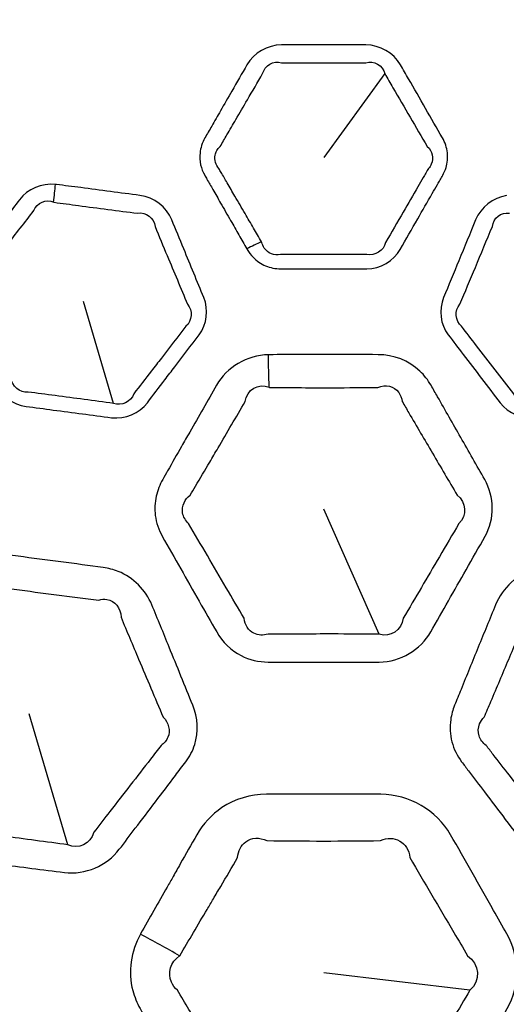
# Model space of a CAD drawing. Units: millimetres. Extents: x 28 to 2161, y -98 to 1160.
# Drawn here: x 278 to 284, y 573 to 585 of the extents above; entities that cross this region are included whole.
import ezdxf

# ---------------------------------------------------------------- set-up
doc = ezdxf.new("R2010")
doc.units = ezdxf.units.MM
doc.header["$LTSCALE"] = 4
for name, color, linetype, lineweight in [('Dimension (ISO)', 7, 'Continuous', 18), ('Visible (ISO)', 7, 'Continuous', 35), ('Visible Narrow (ISO)', 7, 'Continuous', 25)]:
    doc.layers.add(name, color=color, linetype=linetype, lineweight=lineweight)
doc.styles.add('Note Text (ISO)', font='arial.ttf')
doc.dimstyles.new('ISO FOR MARKETING', dxfattribs={"dimscale": 4, "dimtxt": 2.5, "dimasz": 2.5, "dimexe": 3.175, "dimexo": 2, "dimgap": 0.762, "dimtad": 1, "dimrnd": 1e-08, "dimdsep": 46, "dimtxsty": 'Note Text (ISO)', "dimcen": 0.09, "dimdle": 10, "dimclrd": 256, "dimclre": 256, "dimclrt": 256, "dimazin": 2, "dimtfac": 1.40208, "dimtdec": 1, "dimtmove": 0, "dimatfit": 3, "dimfxl": 1, "dimtolj": 1, "dimtzin": 0, "dimlwd": -1, "dimlwe": -1, "dimarcsym": 0})

# ---------------------------------------------------------------- blocks, each defined once
blk = doc.blocks.new('*D14')
at = {"layer": 'Defpoints', "color": 0, "transparency": 16777216}
for p in [(281.722, 604.319), (439.62, 604.319), (393.222, 491.688)]:
    blk.add_point(p, dxfattribs=at)
at = {"layer": 'Dimension (ISO)', "transparency": 16777216}
for p, q in [((289.722, 604.319), (452.32, 604.319)), ((439.62, 501.688), (439.62, 594.319)), ((401.222, 491.688), (452.32, 491.688))]:
    blk.add_line(p, q, dxfattribs=at)
for points in [[(437.954, 594.319), (441.287, 594.319), (439.62, 604.319)], [(437.954, 501.688), (441.287, 501.688), (439.62, 491.688)]]:
    blk.add_solid(points, dxfattribs=at)
at = {"layer": 'Dimension (ISO)', "transparency": 16777216, "char_height": 10, "attachment_point": 1, "rotation": 90, "style": 'Note Text (ISO)'}
for s, insert in [('\\A1;112.63 mm', (426.354, 514.273)), ('\\A1;4.43 in', (442.668, 527.601))]:
    blk.add_mtext(s, dxfattribs=dict(at, insert=insert))
blk = doc.blocks.new('*D15')
at = {"layer": 'Defpoints', "color": 0, "transparency": 16777216}
for p in [(281.722, 735.229), (483.661, 735.229), (393.222, 491.688)]:
    blk.add_point(p, dxfattribs=at)
at = {"layer": 'Dimension (ISO)', "transparency": 16777216}
for p, q in [((289.722, 735.229), (496.361, 735.229)), ((483.661, 501.688), (483.661, 725.229)), ((401.222, 491.688), (496.361, 491.688))]:
    blk.add_line(p, q, dxfattribs=at)
for points in [[(481.994, 725.229), (485.327, 725.229), (483.661, 735.229)], [(481.994, 501.688), (485.327, 501.688), (483.661, 491.688)]]:
    blk.add_solid(points, dxfattribs=at)
at = {"layer": 'Dimension (ISO)', "transparency": 16777216, "char_height": 10, "attachment_point": 1, "rotation": 90, "style": 'Note Text (ISO)'}
for s, insert in [('\\A1;243.54 mm', (470.395, 579.172)), ('\\A1;9.59 in', (486.709, 593.258))]:
    blk.add_mtext(s, dxfattribs=dict(at, insert=insert))
blk = doc.blocks.new('*D16')
at = {"layer": 'Defpoints', "color": 0, "transparency": 16777216}
for p in [(281.722, 813.569), (523.991, 813.569), (393.222, 491.688)]:
    blk.add_point(p, dxfattribs=at)
at = {"layer": 'Dimension (ISO)', "transparency": 16777216}
for p, q in [((289.722, 813.569), (536.691, 813.569)), ((523.991, 501.688), (523.991, 803.569)), ((401.222, 491.688), (536.691, 491.688))]:
    blk.add_line(p, q, dxfattribs=at)
for points in [[(522.325, 803.569), (525.658, 803.569), (523.991, 813.569)], [(522.325, 501.688), (525.658, 501.688), (523.991, 491.688)]]:
    blk.add_solid(points, dxfattribs=at)
at = {"layer": 'Dimension (ISO)', "transparency": 16777216, "char_height": 10, "attachment_point": 1, "rotation": 90, "style": 'Note Text (ISO)'}
for s, insert in [('\\A1;321.88 mm', (510.725, 618.43)), ('\\A1;12.67 in', (527.039, 629.014))]:
    blk.add_mtext(s, dxfattribs=dict(at, insert=insert))
blk = doc.blocks.new('*D17')
at = {"layer": 'Defpoints', "color": 0, "transparency": 16777216}
for p in [(281.722, 932.319), (562.247, 932.319), (393.222, 491.688)]:
    blk.add_point(p, dxfattribs=at)
at = {"layer": 'Dimension (ISO)', "transparency": 16777216}
for p, q in [((289.722, 932.319), (574.947, 932.319)), ((562.247, 501.688), (562.247, 922.319)), ((401.222, 491.688), (574.947, 491.688))]:
    blk.add_line(p, q, dxfattribs=at)
for points in [[(560.581, 922.319), (563.914, 922.319), (562.247, 932.319)], [(560.581, 501.688), (563.914, 501.688), (562.247, 491.688)]]:
    blk.add_solid(points, dxfattribs=at)
at = {"layer": 'Dimension (ISO)', "transparency": 16777216, "char_height": 10, "attachment_point": 1, "rotation": 90, "style": 'Note Text (ISO)'}
for s, insert in [('\\A1;440.63 mm', (548.981, 677.601)), ('\\A1;17.35 in', (565.295, 688.389))]:
    blk.add_mtext(s, dxfattribs=dict(at, insert=insert))

msp = doc.modelspace()

# ---------------------------------------------------------------- linework, layer by layer
at = {"layer": 'Visible (ISO)'}
for radius in [58.5, 47.815, 47.75]:
    msp.add_circle((281.722, 604.319), radius, dxfattribs=at)
at = {"layer": 'Visible Narrow (ISO)'}
for p, q in [((282.486, 584.368), (281.722, 583.319)), ((279.096, 580.243), (278.72, 581.516)), ((282.416, 577.356), (281.722, 578.919)), ((278.525, 574.72), (278.041, 576.361)), ((283.55, 572.902), (281.722, 573.119))]:
    msp.add_line(p, q, dxfattribs=at)
for radius in [70.8, 58.672, 58.517, 57.7, 57, 50.088, 49.16]:
    msp.add_circle((281.722, 604.319), radius, dxfattribs=at)
for centre, major_axis, ratio, start_param, end_param in [((278.32, 582.661), (0.109, 0.994), 0.015948, 4.815887, 5.043681), ((280.748, 581.851), (-0.864, -0.504), 0.278292, 4.324964, 4.535463), ((281.006, 580.039), (-0.048, 2.5), 0.016818, 4.875376, 5.04364), ((279.335, 572.303), (-3.459, 2.009), 0.295947, 4.714781, 4.855035)]:
    msp.add_ellipse(centre, major_axis=major_axis, ratio=ratio, start_param=start_param, end_param=end_param, dxfattribs=at)
for points, knots in [([(283.251, 583.192), (283.269, 583.252), (283.275, 583.315), (283.261, 583.443), (283.239, 583.507), (283.206, 583.564), (283.135, 583.688), (283.065, 583.81), (282.924, 584.057), (282.853, 584.18), (282.749, 584.361), (282.715, 584.42), (282.681, 584.479), (282.596, 584.628), (282.426, 584.727), (282.249, 584.728), (282.047, 584.728), (281.846, 584.729), (281.494, 584.728), (281.345, 584.728), (281.195, 584.728), (281.018, 584.727), (280.848, 584.627), (280.763, 584.479), (280.7, 584.37), (280.637, 584.26), (280.527, 584.068), (280.479, 583.985), (280.395, 583.839), (280.359, 583.775), (280.294, 583.662), (280.266, 583.614), (280.238, 583.564), (280.221, 583.534), (280.206, 583.502), (280.196, 583.468), (280.186, 583.438), (280.18, 583.408), (280.171, 583.327), (280.173, 583.276), (280.194, 583.182), (280.212, 583.137), (280.235, 583.096), (280.244, 583.08), (280.253, 583.064), (280.287, 583.005), (280.312, 582.962), (280.369, 582.862), (280.401, 582.806), (280.475, 582.676), (280.517, 582.603), (280.594, 582.47), (280.628, 582.41), (280.696, 582.292), (280.729, 582.234), (280.762, 582.177)], [0.4877733, 0.4877733, 0.4877733, 0.4877733, 0.5074438, 0.5074438, 0.5284088, 0.5284088, 0.5284088, 0.5730489, 0.5730489, 0.6176941, 0.6176941, 0.6390852, 0.6390852, 0.6390852, 0.6928335, 0.6928335, 0.6928335, 0.75439, 0.75439, 0.8000191, 0.8000191, 0.8000191, 0.8537649, 0.8537649, 0.8537649, 0.8935408, 0.8935408, 0.9235711, 0.9235711, 0.9466713, 0.9466713, 0.9644407, 0.9644407, 0.9644407, 0.9755465, 0.9755465, 0.9755465, 0.9854343, 0.9854343, 1.0012546, 1.0012546, 1.0161189, 1.0161189, 1.0161189, 1.0218211, 1.0218211, 1.0374702, 1.0374702, 1.057814, 1.057814, 1.084261, 1.084261, 1.105983, 1.105983, 1.1268585, 1.1268585, 1.1268585, 1.1268585]), ([(280.945, 582.264), (280.911, 582.322), (280.878, 582.379), (280.81, 582.497), (280.775, 582.557), (280.698, 582.69), (280.655, 582.762), (280.58, 582.892), (280.547, 582.948), (280.49, 583.047), (280.465, 583.09), (280.43, 583.149), (280.421, 583.165), (280.412, 583.18), (280.392, 583.203), (280.377, 583.23), (280.361, 583.288), (280.36, 583.32), (280.37, 583.369), (280.377, 583.388), (280.387, 583.405), (280.397, 583.424), (280.411, 583.441), (280.428, 583.457), (280.457, 583.506), (280.485, 583.554), (280.55, 583.666), (280.587, 583.73), (280.672, 583.876), (280.72, 583.958), (280.832, 584.15), (280.895, 584.259), (280.959, 584.368), (280.984, 584.473), (281.094, 584.537), (281.196, 584.504), (281.346, 584.503), (281.495, 584.503), (281.845, 584.502), (282.047, 584.503), (282.248, 584.504), (282.349, 584.537), (282.461, 584.473), (282.486, 584.368)], [-1.1268585, -1.1268585, -1.1268585, -1.1268585, -1.105983, -1.105983, -1.084261, -1.084261, -1.057814, -1.057814, -1.0374702, -1.0374702, -1.0218211, -1.0218211, -1.0161189, -1.0161189, -1.0161189, -1.0012546, -1.0012546, -0.9854343, -0.9854343, -0.9755465, -0.9755465, -0.9755465, -0.9644407, -0.9644407, -0.9644407, -0.9466713, -0.9466713, -0.9235711, -0.9235711, -0.8935408, -0.8935408, -0.8537649, -0.8537649, -0.8537649, -0.8000191, -0.8000191, -0.8000191, -0.75439, -0.75439, -0.6928335, -0.6928335, -0.6928335, -0.6390852, -0.6390852, -0.6390852, -0.6390852]), ([(282.486, 584.368), (282.52, 584.309), (282.554, 584.251), (282.659, 584.069), (282.731, 583.947), (282.873, 583.702), (282.944, 583.579), (283.016, 583.457), (283.048, 583.428), (283.07, 583.391), (283.086, 583.313), (283.082, 583.273), (283.067, 583.236)], [-0.6390852, -0.6390852, -0.6390852, -0.6390852, -0.6176941, -0.6176941, -0.5730489, -0.5730489, -0.5284088, -0.5284088, -0.5284088, -0.5074438, -0.5074438, -0.4877733, -0.4877733, -0.4877733, -0.4877733]), ([(280.762, 582.177), (280.763, 582.174), (280.765, 582.172), (280.766, 582.17), (280.787, 582.134), (280.811, 582.101), (280.884, 582.025), (280.937, 581.988), (281.055, 581.939), (281.119, 581.926), (281.184, 581.926), (281.216, 581.926), (281.249, 581.926), (281.357, 581.926), (281.433, 581.926), (281.608, 581.925), (281.706, 581.925), (281.957, 581.925), (282.108, 581.926), (282.261, 581.926), (282.431, 581.926), (282.596, 582.026), (282.678, 582.17), (282.751, 582.296), (282.824, 582.423), (282.957, 582.656), (283.018, 582.762), (283.1, 582.906), (283.122, 582.944), (283.155, 583.001), (283.165, 583.02), (283.187, 583.058), (283.198, 583.077), (283.226, 583.127), (283.24, 583.159), (283.251, 583.192)], [1.1268585, 1.1268585, 1.1268585, 1.1268585, 1.1277001, 1.1277001, 1.1277001, 1.1405512, 1.1405512, 1.1601141, 1.1601141, 1.1796689, 1.1796689, 1.1796689, 1.1895692, 1.1895692, 1.2126752, 1.2126752, 1.242713, 1.242713, 1.2889213, 1.2889213, 1.2889213, 1.3407928, 1.3407928, 1.3407928, 1.3866605, 1.3866605, 1.4249901, 1.4249901, 1.4386806, 1.4386806, 1.4455258, 1.4455258, 1.452371, 1.452371, 1.4633198, 1.4633198, 1.4633198, 1.4633198]), ([(283.067, 583.236), (283.059, 583.216), (283.047, 583.197), (283.023, 583.17), (283.01, 583.143), (282.988, 583.105), (282.977, 583.086), (282.944, 583.029), (282.922, 582.992), (282.839, 582.848), (282.777, 582.742), (282.642, 582.51), (282.569, 582.384), (282.496, 582.257), (282.472, 582.154), (282.364, 582.083), (282.261, 582.106), (282.108, 582.107), (281.957, 582.107), (281.706, 582.107), (281.608, 582.107), (281.433, 582.107), (281.357, 582.107), (281.249, 582.107), (281.216, 582.107), (281.184, 582.106), (281.145, 582.098), (281.104, 582.101), (281.032, 582.129), (281.001, 582.154), (280.965, 582.208), (280.954, 582.232), (280.949, 582.257), (280.947, 582.259), (280.946, 582.262), (280.945, 582.264)], [-1.4633198, -1.4633198, -1.4633198, -1.4633198, -1.452371, -1.452371, -1.4455258, -1.4455258, -1.4386806, -1.4386806, -1.4249901, -1.4249901, -1.3866605, -1.3866605, -1.3407928, -1.3407928, -1.3407928, -1.2889213, -1.2889213, -1.2889213, -1.242713, -1.242713, -1.2126752, -1.2126752, -1.1895692, -1.1895692, -1.1796689, -1.1796689, -1.1796689, -1.1601141, -1.1601141, -1.1405512, -1.1405512, -1.1277001, -1.1277001, -1.1277001, -1.1268585, -1.1268585, -1.1268585, -1.1268585]), ([(278.371, 582.982), (278.199, 583.001), (278.022, 582.925), (277.92, 582.791), (277.808, 582.645), (277.696, 582.498), (277.584, 582.351), (277.483, 582.218), (277.382, 582.087), (277.281, 581.953), (277.18, 581.821), (277.154, 581.641), (277.216, 581.488), (277.255, 581.393), (277.294, 581.298), (277.429, 580.969), (277.525, 580.736), (277.622, 580.501), (277.685, 580.347), (277.835, 580.228), (278.004, 580.205), (278.117, 580.19), (278.229, 580.175), (278.585, 580.128), (278.826, 580.096), (279.072, 580.064), (279.243, 580.042), (279.418, 580.12), (279.518, 580.251), (279.591, 580.347), (279.664, 580.443), (279.778, 580.592), (279.819, 580.646), (279.86, 580.7)], [0.8642966, 0.8642966, 0.8642966, 0.8642966, 0.9170038, 0.9170038, 0.9170038, 0.9751274, 0.9751274, 0.9751274, 1.0275592, 1.0275592, 1.0275592, 1.0792783, 1.0792783, 1.0792783, 1.1114499, 1.1114499, 1.1908084, 1.1908084, 1.1908084, 1.2427516, 1.2427516, 1.2427516, 1.2772254, 1.2772254, 1.3518603, 1.3518603, 1.3518603, 1.4037422, 1.4037422, 1.4037422, 1.4414828, 1.4414828, 1.4626912, 1.4626912, 1.4626912, 1.4626912]), ([(279.86, 580.7), (279.962, 580.833), (280.064, 580.967), (280.165, 581.1), (280.265, 581.232), (280.286, 581.414), (280.224, 581.566), (280.14, 581.769), (280.057, 581.972), (279.923, 582.297), (279.873, 582.419), (279.823, 582.541), (279.758, 582.699), (279.601, 582.82), (279.426, 582.844), (279.179, 582.877), (278.933, 582.91), (278.585, 582.955), (278.483, 582.968), (278.381, 582.981), (278.378, 582.982), (278.374, 582.982), (278.371, 582.982)], [0.4875637, 0.4875637, 0.4875637, 0.4875637, 0.5401491, 0.5401491, 0.5401491, 0.5919108, 0.5919108, 0.5919108, 0.6609918, 0.6609918, 0.7025, 0.7025, 0.7025, 0.7562543, 0.7562543, 0.7562543, 0.8320491, 0.8320491, 0.8632474, 0.8632474, 0.8632474, 0.8642966, 0.8642966, 0.8642966, 0.8642966]), ([(279.096, 580.243), (278.85, 580.276), (278.609, 580.308), (278.253, 580.355), (278.14, 580.369), (278.028, 580.384), (277.923, 580.374), (277.824, 580.459), (277.815, 580.564), (277.717, 580.799), (277.62, 581.031), (277.483, 581.36), (277.443, 581.455), (277.403, 581.549), (277.345, 581.637), (277.368, 581.761), (277.456, 581.821), (277.559, 581.954), (277.66, 582.085), (277.762, 582.217), (277.874, 582.363), (277.987, 582.509), (278.1, 582.655), (278.138, 582.754), (278.253, 582.804), (278.348, 582.762)], [-1.3518603, -1.3518603, -1.3518603, -1.3518603, -1.2772254, -1.2772254, -1.2427516, -1.2427516, -1.2427516, -1.1908084, -1.1908084, -1.1908084, -1.1114499, -1.1114499, -1.0792783, -1.0792783, -1.0792783, -1.0275592, -1.0275592, -1.0275592, -0.9751274, -0.9751274, -0.9751274, -0.9170038, -0.9170038, -0.9170038, -0.8642966, -0.8642966, -0.8642966, -0.8642966]), ([(284.008, 582.842), (283.837, 582.816), (283.685, 582.696), (283.621, 582.541), (283.551, 582.37), (283.481, 582.199), (283.411, 582.028), (283.347, 581.874), (283.284, 581.721), (283.221, 581.566), (283.158, 581.413), (283.179, 581.232), (283.279, 581.1), (283.341, 581.018), (283.403, 580.937), (283.619, 580.654), (283.772, 580.453), (283.926, 580.251), (284.027, 580.119), (284.203, 580.042), (284.372, 580.064), (284.485, 580.079), (284.597, 580.094), (284.953, 580.14), (285.195, 580.172), (285.44, 580.205), (285.61, 580.228), (285.759, 580.348), (285.822, 580.501), (285.868, 580.612), (285.914, 580.724), (285.985, 580.898), (286.011, 580.96), (286.037, 581.023)], [0.8642966, 0.8642966, 0.8642966, 0.8642966, 0.9170038, 0.9170038, 0.9170038, 0.9751274, 0.9751274, 0.9751274, 1.0275592, 1.0275592, 1.0275592, 1.0792783, 1.0792783, 1.0792783, 1.1114499, 1.1114499, 1.1908084, 1.1908084, 1.1908084, 1.2427516, 1.2427516, 1.2427516, 1.2772254, 1.2772254, 1.3518603, 1.3518603, 1.3518603, 1.4037422, 1.4037422, 1.4037422, 1.4414828, 1.4414828, 1.4626912, 1.4626912, 1.4626912, 1.4626912]), ([(278.348, 582.762), (278.349, 582.761), (278.351, 582.76), (278.353, 582.759), (278.455, 582.745), (278.556, 582.732), (278.903, 582.685), (279.149, 582.653), (279.396, 582.622), (279.501, 582.642), (279.603, 582.563), (279.614, 582.456), (279.664, 582.334), (279.715, 582.213), (279.851, 581.888), (279.935, 581.686), (280.02, 581.483), (280.089, 581.403), (280.079, 581.277), (280, 581.207), (279.898, 581.075), (279.795, 580.942), (279.693, 580.809)], [-0.8642966, -0.8642966, -0.8642966, -0.8642966, -0.8632474, -0.8632474, -0.8632474, -0.8320491, -0.8320491, -0.7562543, -0.7562543, -0.7562543, -0.7025, -0.7025, -0.7025, -0.6609918, -0.6609918, -0.5919108, -0.5919108, -0.5919108, -0.5401491, -0.5401491, -0.5401491, -0.4875637, -0.4875637, -0.4875637, -0.4875637]), ([(285.416, 580.384), (285.171, 580.352), (284.929, 580.32), (284.573, 580.273), (284.461, 580.258), (284.349, 580.243), (284.25, 580.207), (284.133, 580.263), (284.096, 580.362), (283.941, 580.563), (283.787, 580.763), (283.57, 581.045), (283.507, 581.126), (283.444, 581.207), (283.365, 581.277), (283.355, 581.403), (283.424, 581.483), (283.489, 581.638), (283.553, 581.791), (283.617, 581.945), (283.688, 582.115), (283.759, 582.286), (283.83, 582.456), (283.841, 582.561), (283.939, 582.639), (284.042, 582.623)], [-1.3518603, -1.3518603, -1.3518603, -1.3518603, -1.2772254, -1.2772254, -1.2427516, -1.2427516, -1.2427516, -1.1908084, -1.1908084, -1.1908084, -1.1114499, -1.1114499, -1.0792783, -1.0792783, -1.0792783, -1.0275592, -1.0275592, -1.0275592, -0.9751274, -0.9751274, -0.9751274, -0.9170038, -0.9170038, -0.9170038, -0.8642966, -0.8642966, -0.8642966, -0.8642966]), ([(279.693, 580.809), (279.651, 580.755), (279.61, 580.702), (279.495, 580.553), (279.421, 580.458), (279.348, 580.362), (279.312, 580.263), (279.195, 580.207), (279.096, 580.243)], [-1.4626912, -1.4626912, -1.4626912, -1.4626912, -1.4414828, -1.4414828, -1.4037422, -1.4037422, -1.4037422, -1.3518603, -1.3518603, -1.3518603, -1.3518603]), ([(279.945, 579.704), (279.887, 579.603), (279.83, 579.501), (279.751, 579.363), (279.731, 579.326), (279.71, 579.29), (279.673, 579.225), (279.645, 579.154), (279.611, 579.003), (279.607, 578.921), (279.629, 578.749), (279.66, 578.66), (279.705, 578.58), (279.782, 578.444), (279.858, 578.309), (280.012, 578.039), (280.089, 577.903), (280.238, 577.64), (280.311, 577.512), (280.385, 577.384), (280.456, 577.26), (280.561, 577.153), (280.794, 577.034), (280.91, 577.008), (281.027, 577.007), (281.294, 577.006), (281.561, 577.005), (282.024, 577.005), (282.22, 577.006), (282.417, 577.007), (282.68, 577.008), (282.932, 577.161), (283.06, 577.384), (283.207, 577.643), (283.355, 577.902), (283.502, 578.161), (283.581, 578.301), (283.66, 578.439), (283.739, 578.58), (283.862, 578.797), (283.857, 579.074), (283.734, 579.29), (283.634, 579.466), (283.535, 579.642), (283.338, 579.987), (283.242, 580.156), (283.118, 580.374), (283.091, 580.421), (283.063, 580.469), (283.026, 580.535), (282.979, 580.595), (282.787, 580.778), (282.595, 580.851), (282.402, 580.852), (282.215, 580.854), (282.028, 580.855), (281.575, 580.855), (281.309, 580.854), (281.042, 580.852), (281.038, 580.852), (281.034, 580.852), (281.03, 580.852)], [0.671889, 0.671889, 0.671889, 0.671889, 0.708772, 0.708772, 0.722082, 0.722082, 0.722082, 0.745646, 0.745646, 0.77126, 0.77126, 0.800471, 0.800471, 0.800471, 0.849419, 0.849419, 0.898371, 0.898371, 0.94481, 0.94481, 0.94481, 0.989784, 0.989784, 1.02579, 1.02579, 1.02579, 1.108263, 1.108263, 1.168944, 1.168944, 1.168944, 1.249903, 1.249903, 1.249903, 1.343778, 1.343778, 1.343778, 1.39423, 1.39423, 1.39423, 1.472629, 1.472629, 1.472629, 1.536551, 1.536551, 1.598155, 1.598155, 1.615526, 1.615526, 1.615526, 1.639229, 1.639229, 1.698897, 1.698897, 1.698897, 1.756968, 1.756968, 1.839663, 1.839663, 1.839663, 1.840833, 1.840833, 1.840833, 1.840833]), ([(281.03, 580.852), (280.765, 580.847), (280.51, 580.695), (280.381, 580.469), (280.27, 580.274), (280.159, 580.079), (280.013, 579.824), (279.979, 579.764), (279.945, 579.704)], [1.8408334, 1.8408334, 1.8408334, 1.8408334, 1.9229519, 1.9229519, 1.9229519, 1.9938479, 1.9938479, 2.0156674, 2.0156674, 2.0156674, 2.0156674]), ([(280.297, 579.507), (280.332, 579.567), (280.367, 579.626), (280.515, 579.879), (280.628, 580.073), (280.741, 580.266), (280.76, 580.414), (280.906, 580.5), (281.04, 580.445)], [-2.0156674, -2.0156674, -2.0156674, -2.0156674, -1.9938479, -1.9938479, -1.9229519, -1.9229519, -1.9229519, -1.8408334, -1.8408334, -1.8408334, -1.8408334]), ([(281.04, 580.445), (281.042, 580.444), (281.044, 580.443), (281.046, 580.442), (281.312, 580.44), (281.576, 580.439), (282.026, 580.439), (282.212, 580.441), (282.398, 580.442), (282.495, 580.485), (282.603, 580.459), (282.682, 580.348), (282.697, 580.309), (282.703, 580.266), (282.731, 580.219), (282.758, 580.171), (282.884, 579.956), (282.983, 579.788), (283.184, 579.445), (283.286, 579.271), (283.389, 579.096), (283.506, 579.008), (283.516, 578.838), (283.412, 578.74), (283.33, 578.601), (283.249, 578.464), (283.168, 578.325), (283.017, 578.068), (282.867, 577.811), (282.717, 577.554), (282.699, 577.406), (282.553, 577.31), (282.416, 577.356)], [-1.8408334, -1.8408334, -1.8408334, -1.8408334, -1.8396627, -1.8396627, -1.8396627, -1.756968, -1.756968, -1.6988965, -1.6988965, -1.6988965, -1.6392293, -1.6392293, -1.615526, -1.615526, -1.615526, -1.598155, -1.598155, -1.5365511, -1.5365511, -1.4726285, -1.4726285, -1.4726285, -1.3942301, -1.3942301, -1.3942301, -1.3437783, -1.3437783, -1.3437783, -1.2499034, -1.2499034, -1.2499034, -1.1689443, -1.1689443, -1.1689443, -1.1689443]), ([(282.416, 577.356), (282.219, 577.357), (282.024, 577.358), (281.561, 577.358), (281.295, 577.357), (281.028, 577.356), (280.967, 577.336), (280.903, 577.34), (280.783, 577.401), (280.737, 577.471), (280.728, 577.554), (280.653, 577.681), (280.579, 577.808), (280.426, 578.07), (280.348, 578.204), (280.19, 578.472), (280.111, 578.606), (280.032, 578.74), (279.994, 578.777), (279.968, 578.823), (279.952, 578.915), (279.958, 578.959), (279.993, 579.036), (280.02, 579.07), (280.055, 579.096), (280.077, 579.133), (280.098, 579.169), (280.179, 579.306), (280.238, 579.406), (280.297, 579.507)], [-1.1689443, -1.1689443, -1.1689443, -1.1689443, -1.108263, -1.108263, -1.0257897, -1.0257897, -1.0257897, -0.9897843, -0.9897843, -0.9448098, -0.9448098, -0.9448098, -0.8983711, -0.8983711, -0.8494186, -0.8494186, -0.8004711, -0.8004711, -0.8004711, -0.7712596, -0.7712596, -0.7456461, -0.7456461, -0.7220825, -0.7220825, -0.7220825, -0.7087715, -0.7087715, -0.6718891, -0.6718891, -0.6718891, -0.6718891]), ([(277.607, 578.368), (277.459, 578.384), (277.306, 578.359), (277.071, 578.24), (276.982, 578.163), (276.912, 578.072), (276.797, 577.92), (276.682, 577.769), (276.451, 577.465), (276.336, 577.313), (276.221, 577.161), (276.178, 577.105), (276.136, 577.048), (276.093, 576.992), (276.056, 576.942), (276.024, 576.888), (275.963, 576.746), (275.943, 576.653), (275.942, 576.466), (275.961, 576.373), (275.996, 576.286), (276.013, 576.242), (276.031, 576.199), (276.09, 576.053), (276.132, 575.951), (276.227, 575.715), (276.281, 575.582), (276.395, 575.304), (276.454, 575.16), (276.514, 575.013), (276.612, 574.773), (276.842, 574.591), (277.103, 574.555), (277.291, 574.529), (277.479, 574.504), (277.939, 574.443), (278.209, 574.408), (278.481, 574.374), (278.742, 574.341), (279.012, 574.459), (279.168, 574.664), (279.235, 574.752), (279.301, 574.839), (279.535, 575.147), (279.702, 575.367), (279.868, 575.588)], [1.139842, 1.139842, 1.139842, 1.139842, 1.1858488, 1.1858488, 1.2219635, 1.2219635, 1.2219635, 1.2821412, 1.2821412, 1.3423239, 1.3423239, 1.3423239, 1.364628, 1.364628, 1.364628, 1.3842716, 1.3842716, 1.4137941, 1.4137941, 1.4433075, 1.4433075, 1.4433075, 1.4581199, 1.4581199, 1.4928565, 1.4928565, 1.5380142, 1.5380142, 1.5873839, 1.5873839, 1.5873839, 1.66826, 1.66826, 1.66826, 1.7268366, 1.7268366, 1.811004, 1.811004, 1.811004, 1.8919006, 1.8919006, 1.8919006, 1.9265497, 1.9265497, 2.0134859, 2.0134859, 2.0134859, 2.0134859]), ([(279.868, 575.588), (279.911, 575.645), (279.954, 575.702), (279.998, 575.759), (280.047, 575.824), (280.085, 575.897), (280.161, 576.134), (280.15, 576.311), (280.086, 576.466), (279.988, 576.709), (279.889, 576.951), (279.719, 577.37), (279.647, 577.546), (279.575, 577.722), (279.498, 577.908), (279.345, 578.065), (279.094, 578.164), (279.031, 578.18), (278.967, 578.189), (278.791, 578.213), (278.614, 578.237), (278.26, 578.284), (278.083, 578.307), (277.81, 578.342), (277.715, 578.354), (277.62, 578.366), (277.615, 578.367), (277.611, 578.367), (277.607, 578.368)], [0.671162, 0.671162, 0.671162, 0.671162, 0.6937136, 0.6937136, 0.6937136, 0.7191976, 0.7191976, 0.7722653, 0.7722653, 0.7722653, 0.8548965, 0.8548965, 0.9149289, 0.9149289, 0.9149289, 0.9784304, 0.9784304, 0.9983696, 0.9983696, 0.9983696, 1.0535887, 1.0535887, 1.1088129, 1.1088129, 1.1385241, 1.1385241, 1.1385241, 1.139842, 1.139842, 1.139842, 1.139842]), ([(284.464, 578.187), (284.317, 578.164), (284.176, 578.101), (283.979, 577.925), (283.913, 577.828), (283.869, 577.722), (283.797, 577.545), (283.725, 577.369), (283.581, 577.016), (283.509, 576.839), (283.438, 576.663), (283.411, 576.597), (283.384, 576.532), (283.358, 576.466), (283.334, 576.409), (283.318, 576.348), (283.295, 576.194), (283.3, 576.1), (283.348, 575.919), (283.39, 575.834), (283.446, 575.759), (283.475, 575.722), (283.503, 575.684), (283.598, 575.558), (283.665, 575.47), (283.818, 575.268), (283.905, 575.153), (284.086, 574.914), (284.18, 574.79), (284.276, 574.664), (284.433, 574.457), (284.703, 574.341), (284.964, 574.374), (285.152, 574.398), (285.341, 574.422), (285.8, 574.482), (286.07, 574.518), (286.342, 574.555), (286.602, 574.591), (286.833, 574.775), (286.93, 575.013), (286.972, 575.115), (287.014, 575.217), (287.16, 575.575), (287.264, 575.831), (287.368, 576.087)], [1.139842, 1.139842, 1.139842, 1.139842, 1.1858488, 1.1858488, 1.2219635, 1.2219635, 1.2219635, 1.2821412, 1.2821412, 1.3423239, 1.3423239, 1.3423239, 1.364628, 1.364628, 1.364628, 1.3842716, 1.3842716, 1.4137941, 1.4137941, 1.4433075, 1.4433075, 1.4433075, 1.4581199, 1.4581199, 1.4928565, 1.4928565, 1.5380142, 1.5380142, 1.5873839, 1.5873839, 1.5873839, 1.66826, 1.66826, 1.66826, 1.7268366, 1.7268366, 1.811004, 1.811004, 1.811004, 1.8919006, 1.8919006, 1.8919006, 1.9265497, 1.9265497, 2.0134859, 2.0134859, 2.0134859, 2.0134859]), ([(278.525, 574.72), (278.255, 574.757), (277.985, 574.793), (277.526, 574.853), (277.337, 574.877), (277.149, 574.901), (277.008, 574.874), (276.875, 574.987), (276.878, 575.137), (276.816, 575.283), (276.756, 575.427), (276.64, 575.704), (276.584, 575.836), (276.485, 576.07), (276.442, 576.172), (276.381, 576.317), (276.363, 576.36), (276.344, 576.403), (276.31, 576.445), (276.291, 576.495), (276.287, 576.594), (276.303, 576.644), (276.355, 576.712), (276.382, 576.735), (276.414, 576.753), (276.457, 576.809), (276.501, 576.865), (276.544, 576.92), (276.661, 577.071), (276.778, 577.221), (277.012, 577.522), (277.129, 577.672), (277.245, 577.823), (277.262, 577.887), (277.299, 577.938), (277.412, 578.004), (277.493, 578.002), (277.564, 577.962)], [-1.811004, -1.811004, -1.811004, -1.811004, -1.7268366, -1.7268366, -1.66826, -1.66826, -1.66826, -1.5873839, -1.5873839, -1.5873839, -1.5380142, -1.5380142, -1.4928565, -1.4928565, -1.4581199, -1.4581199, -1.4433075, -1.4433075, -1.4433075, -1.4137941, -1.4137941, -1.3842716, -1.3842716, -1.364628, -1.364628, -1.364628, -1.3423239, -1.3423239, -1.3423239, -1.2821412, -1.2821412, -1.2219635, -1.2219635, -1.2219635, -1.1858488, -1.1858488, -1.139842, -1.139842, -1.139842, -1.139842]), ([(277.564, 577.962), (277.566, 577.961), (277.568, 577.96), (277.57, 577.959), (277.664, 577.945), (277.759, 577.932), (278.03, 577.895), (278.206, 577.871), (278.558, 577.826), (278.734, 577.804), (278.91, 577.782), (278.944, 577.792), (278.978, 577.795), (279.113, 577.776), (279.189, 577.683), (279.189, 577.567), (279.262, 577.392), (279.336, 577.217), (279.511, 576.801), (279.613, 576.56), (279.715, 576.319), (279.786, 576.249), (279.809, 576.149), (279.758, 576.026), (279.729, 575.99), (279.691, 575.963), (279.647, 575.906), (279.603, 575.85), (279.559, 575.793)], [-1.139842, -1.139842, -1.139842, -1.139842, -1.1385241, -1.1385241, -1.1385241, -1.1088129, -1.1088129, -1.0535887, -1.0535887, -0.9983696, -0.9983696, -0.9983696, -0.9784304, -0.9784304, -0.9149289, -0.9149289, -0.9149289, -0.8548965, -0.8548965, -0.7722653, -0.7722653, -0.7722653, -0.7191976, -0.7191976, -0.6937136, -0.6937136, -0.6937136, -0.671162, -0.671162, -0.671162, -0.671162]), ([(286.295, 574.901), (286.024, 574.867), (285.754, 574.832), (285.295, 574.771), (285.107, 574.746), (284.919, 574.72), (284.789, 574.657), (284.632, 574.732), (284.596, 574.877), (284.499, 575.003), (284.403, 575.126), (284.219, 575.363), (284.131, 575.477), (283.975, 575.677), (283.907, 575.764), (283.811, 575.888), (283.782, 575.926), (283.753, 575.963), (283.709, 575.994), (283.678, 576.037), (283.648, 576.132), (283.651, 576.184), (283.683, 576.264), (283.703, 576.293), (283.729, 576.319), (283.757, 576.384), (283.784, 576.449), (283.812, 576.514), (283.886, 576.689), (283.96, 576.865), (284.108, 577.216), (284.182, 577.392), (284.256, 577.567), (284.255, 577.633), (284.278, 577.692), (284.37, 577.785), (284.449, 577.805), (284.527, 577.784)], [-1.811004, -1.811004, -1.811004, -1.811004, -1.7268366, -1.7268366, -1.66826, -1.66826, -1.66826, -1.5873839, -1.5873839, -1.5873839, -1.5380142, -1.5380142, -1.4928565, -1.4928565, -1.4581199, -1.4581199, -1.4433075, -1.4433075, -1.4433075, -1.4137941, -1.4137941, -1.3842716, -1.3842716, -1.364628, -1.364628, -1.364628, -1.3423239, -1.3423239, -1.3423239, -1.2821412, -1.2821412, -1.2219635, -1.2219635, -1.2219635, -1.1858488, -1.1858488, -1.139842, -1.139842, -1.139842, -1.139842]), ([(279.559, 575.793), (279.389, 575.575), (279.22, 575.357), (278.983, 575.051), (278.916, 574.964), (278.849, 574.877), (278.812, 574.733), (278.655, 574.657), (278.525, 574.72)], [-2.0134859, -2.0134859, -2.0134859, -2.0134859, -1.9265497, -1.9265497, -1.8919006, -1.8919006, -1.8919006, -1.811004, -1.811004, -1.811004, -1.811004]), ([(279.432, 573.602), (279.313, 573.389), (279.274, 573.132), (279.357, 572.818), (279.388, 572.742), (279.428, 572.671), (279.52, 572.507), (279.612, 572.344), (279.797, 572.016), (279.89, 571.853), (280.035, 571.596), (280.088, 571.504), (280.141, 571.411), (280.237, 571.242), (280.382, 571.098), (280.691, 570.946), (280.84, 570.913), (280.988, 570.912), (281.217, 570.911), (281.446, 570.91), (281.936, 570.91), (282.196, 570.911), (282.456, 570.912), (282.698, 570.914), (282.94, 571.006), (283.19, 571.241), (283.253, 571.323), (283.304, 571.411), (283.405, 571.59), (283.506, 571.768), (283.607, 571.946), (283.744, 572.188), (283.88, 572.429), (284.016, 572.671), (284.176, 572.956), (284.171, 573.321), (284.01, 573.606), (283.955, 573.704), (283.899, 573.802), (283.666, 574.216), (283.488, 574.53), (283.308, 574.846), (283.134, 575.151), (282.791, 575.349), (282.438, 575.353), (282.2, 575.355), (281.961, 575.356), (281.483, 575.356), (281.245, 575.355), (281.006, 575.353), (280.809, 575.351), (280.612, 575.294), (280.32, 575.099), (280.213, 574.98), (280.136, 574.846), (280.067, 574.725), (279.998, 574.603), (279.9, 574.43), (279.87, 574.377), (279.841, 574.325)], [0.862862, 0.862862, 0.862862, 0.862862, 0.939945, 0.939945, 0.965665, 0.965665, 0.965665, 1.025033, 1.025033, 1.084407, 1.084407, 1.118027, 1.118027, 1.118027, 1.179377, 1.179377, 1.225596, 1.225596, 1.225596, 1.297043, 1.297043, 1.37817, 1.37817, 1.37817, 1.453586, 1.453586, 1.485747, 1.485747, 1.485747, 1.550492, 1.550492, 1.550492, 1.638108, 1.638108, 1.638108, 1.741346, 1.741346, 1.741346, 1.777049, 1.777049, 1.891702, 1.891702, 1.891702, 2.002292, 2.002292, 2.002292, 2.077144, 2.077144, 2.151987, 2.151987, 2.151987, 2.213611, 2.213611, 2.262556, 2.262556, 2.262556, 2.306723, 2.306723, 2.325737, 2.325737, 2.325737, 2.325737]), ([(280.343, 574.044), (280.373, 574.096), (280.404, 574.148), (280.505, 574.319), (280.575, 574.44), (280.646, 574.56), (280.653, 574.644), (280.69, 574.715), (280.819, 574.812), (280.92, 574.818), (281.012, 574.773), (281.249, 574.77), (281.486, 574.768), (281.959, 574.768), (282.195, 574.77), (282.432, 574.773), (282.598, 574.854), (282.782, 574.75), (282.799, 574.56), (282.982, 574.247), (283.165, 573.936), (283.406, 573.527), (283.464, 573.43), (283.521, 573.333), (283.672, 573.229), (283.684, 573.018), (283.55, 572.902)], [-2.3257374, -2.3257374, -2.3257374, -2.3257374, -2.3067233, -2.3067233, -2.2625557, -2.2625557, -2.2625557, -2.2136112, -2.2136112, -2.1519869, -2.1519869, -2.1519869, -2.0771443, -2.0771443, -2.0022918, -2.0022918, -2.0022918, -1.8917023, -1.8917023, -1.8917023, -1.7770495, -1.7770495, -1.7413464, -1.7413464, -1.7413464, -1.6381079, -1.6381079, -1.6381079, -1.6381079]), ([(279.841, 574.325), (279.816, 574.281), (279.79, 574.236), (279.655, 573.997), (279.544, 573.802), (279.434, 573.606), (279.433, 573.605), (279.432, 573.603), (279.432, 573.602)], [0.77524581, 0.77524581, 0.77524581, 0.77524581, 0.79136418, 0.79136418, 0.86243012, 0.86243012, 0.86243012, 0.86286213, 0.86286213, 0.86286213, 0.86286213]), ([(279.921, 573.332), (279.922, 573.332), (279.922, 573.333), (279.923, 573.333), (280.038, 573.526), (280.151, 573.719), (280.291, 573.956), (280.317, 574), (280.343, 574.044)], [-0.86286213, -0.86286213, -0.86286213, -0.86286213, -0.86243012, -0.86243012, -0.86243012, -0.79136418, -0.79136418, -0.77524581, -0.77524581, -0.77524581, -0.77524581]), ([(283.55, 572.902), (283.409, 572.664), (283.268, 572.425), (283.127, 572.186), (283.023, 572.009), (282.92, 571.832), (282.816, 571.655), (282.812, 571.599), (282.795, 571.548), (282.701, 571.407), (282.572, 571.37), (282.454, 571.414), (282.194, 571.416), (281.935, 571.417), (281.447, 571.417), (281.219, 571.416), (280.99, 571.414), (280.918, 571.387), (280.842, 571.389), (280.694, 571.459), (280.636, 571.548), (280.628, 571.655), (280.574, 571.747), (280.521, 571.839), (280.372, 572.093), (280.276, 572.255), (280.086, 572.579), (279.99, 572.741), (279.894, 572.902), (279.861, 572.931), (279.835, 572.966), (279.768, 573.116), (279.809, 573.253), (279.921, 573.332)], [-1.6381079, -1.6381079, -1.6381079, -1.6381079, -1.5504916, -1.5504916, -1.5504916, -1.4857469, -1.4857469, -1.4857469, -1.4535859, -1.4535859, -1.3781703, -1.3781703, -1.3781703, -1.2970426, -1.2970426, -1.225596, -1.225596, -1.225596, -1.179377, -1.179377, -1.1180267, -1.1180267, -1.1180267, -1.0844068, -1.0844068, -1.0250334, -1.0250334, -0.9656651, -0.9656651, -0.9656651, -0.9399454, -0.9399454, -0.8628621, -0.8628621, -0.8628621, -0.8628621])]:
    msp.add_open_spline(points, degree=3, knots=knots, dxfattribs=at)

# ---------------------------------------------------------------- dimensions: what is measured, and where the dimension line sits
at = {"layer": 'Dimension (ISO)'}
for base, p2, text, picture, middle in [((562.247, 932.319), (281.722, 932.319), '<> mm\\X17.35 in', '*D17', (562.247, 712.004)), ((523.991, 813.569), (281.722, 813.569), '<> mm\\X12.67 in', '*D16', (523.991, 652.629)), ((483.661, 735.229), (281.722, 735.229), '<> mm\\X9.59 in', '*D15', (483.661, 613.459)), ((439.62, 604.319), (281.722, 604.319), '<> mm\\X4.43 in', '*D14', (439.62, 548.004))]:
    dim = msp.add_linear_dim(base=base, p1=(393.222, 491.688), p2=p2, angle=90, text=text, dimstyle='ISO FOR MARKETING', override={"dimgap": 0.762, "dimdec": 2, "dimpost": '', "dimtol": 0, "dimlim": 0, "dimtp": 0, "dimtm": 0, "dimtdec": 1, "dimtofl": 0, "dimatfit": 1, "dimtvp": -0.25}, dxfattribs=at)
    dim.commit()
    dim.dimension.update_dxf_attribs({"geometry": picture, "text_midpoint": middle, "dimtype": 160})

doc.saveas('drawing.dxf')
